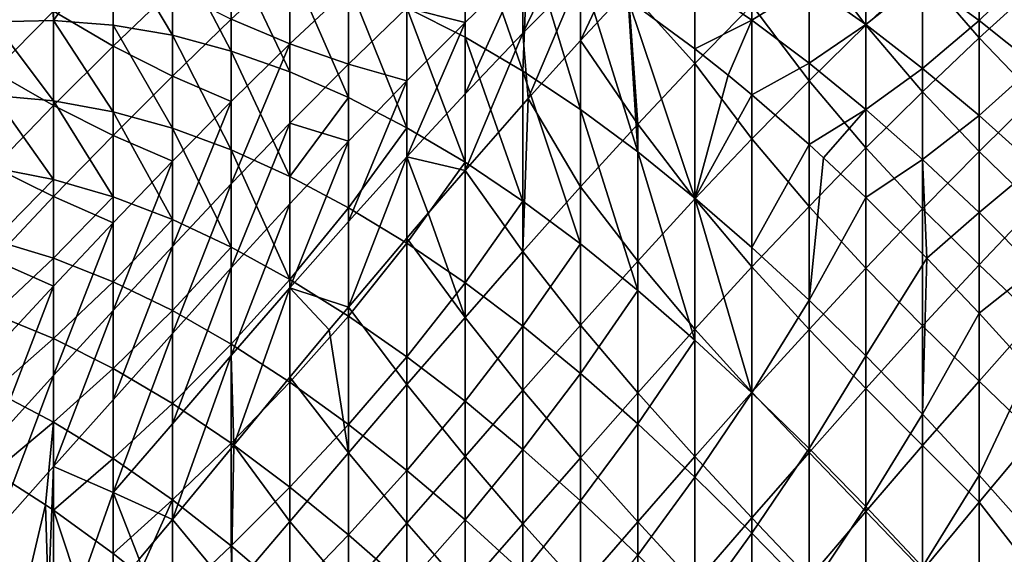
# Model space of a CAD drawing. Extents: x 0 to 111, y 4 to 95.
# Drawn here: x 39 to 67, y 64 to 79 of the extents above; entities that cross this region are included whole.
import ezdxf

# ---------------------------------------------------------------- set-up
doc = ezdxf.new("R2010")
doc.units = 0

msp = doc.modelspace()

# ---------------------------------------------------------------- linework, layer by layer
for points in [[(39.552, 79.425, 66.768), (39.324, 84.246, 60.99), (37.856, 79.39, 64.873)], [(37.856, 79.39, 64.873), (39.324, 84.246, 60.99), (37.856, 83.869, 59.296)], [(39.552, 79.425, 66.768), (39.552, 84.293, 61.256), (39.324, 84.246, 60.99)], [(41.242, 81.85, 66.03), (39.552, 84.293, 61.256), (39.552, 79.425, 66.768)], [(62.605, 82.929, 21.588), (62.605, 79.293, 19.177), (60.99, 81.433, 20.269)], [(62.605, 82.929, 21.588), (64.214, 80.797, 20.417), (62.605, 79.293, 19.177)], [(49.577, 79.785, 75.555), (51.229, 78.949, 77.34), (51.229, 82.684, 75.173)], [(51.229, 82.684, 75.173), (51.229, 78.949, 77.34), (52.873, 77.985, 79.065)], [(51.229, 82.684, 75.173), (52.873, 77.985, 79.065), (53.02, 81.783, 77.208)], [(54.507, 82.459, 25.396), (54.507, 80.723, 21.586), (52.873, 79.065, 20.499)], [(54.507, 82.459, 25.396), (52.873, 79.065, 20.499), (52.873, 80.953, 24.183)], [(54.507, 78.858, 17.577), (54.507, 80.723, 21.586), (56.131, 82.306, 22.79)], [(54.507, 78.858, 17.577), (56.131, 82.306, 22.79), (55.854, 80.313, 18.467)], [(57.752, 78.205, 17.942), (55.854, 80.313, 18.467), (57.752, 82.281, 19.86)], [(57.752, 78.205, 17.942), (57.752, 82.281, 19.86), (59.372, 79.856, 19.052)], [(65.816, 82.223, 21.754), (65.816, 78.93, 19.06), (64.214, 80.797, 20.417)], [(65.816, 82.223, 21.754), (67.411, 80.384, 20.329), (65.816, 78.93, 19.06)], [(65.816, 82.087, 75.709), (64.214, 80.595, 77.402), (65.816, 79.424, 78.93)], [(65.816, 82.087, 75.709), (65.816, 79.424, 78.93), (67.411, 80.975, 77.274)], [(41.242, 79.296, 68.662), (41.242, 81.85, 66.03), (39.552, 79.425, 66.768)], [(41.242, 81.85, 66.03), (41.242, 79.296, 68.662), (42.923, 79.005, 70.544)], [(42.923, 79.005, 70.544), (42.923, 81.742, 67.978), (41.242, 81.85, 66.03)], [(44.594, 78.559, 72.402), (44.594, 81.473, 69.918), (42.923, 81.742, 67.978)], [(42.923, 79.005, 70.544), (44.594, 78.559, 72.402), (42.923, 81.742, 67.978)], [(53.02, 81.783, 77.208), (52.873, 77.985, 79.065), (54.507, 76.898, 80.723)], [(53.02, 81.783, 77.208), (54.507, 76.898, 80.723), (54.507, 80.907, 78.858)], [(62.605, 79.307, 79.293), (62.605, 81.663, 75.807), (60.99, 80.445, 77.715)], [(62.605, 79.307, 79.293), (64.214, 80.595, 77.402), (62.605, 81.663, 75.807)], [(41.242, 81.332, 31.487), (41.242, 78.7, 28.932), (39.552, 79.693, 30.452)], [(41.242, 81.332, 31.487), (42.923, 80.315, 29.924), (41.242, 78.7, 28.932)], [(46.258, 77.967, 74.224), (46.258, 81.051, 71.836), (44.594, 81.473, 69.918)], [(44.594, 78.559, 72.402), (46.258, 77.967, 74.224), (44.594, 81.473, 69.918)], [(59.372, 79.432, 79.856), (59.372, 81.476, 76.069), (57.752, 80.542, 78.205)], [(59.372, 79.432, 79.856), (60.99, 80.445, 77.715), (59.372, 81.476, 76.069)], [(60.99, 81.433, 20.269), (60.99, 77.715, 18.039), (59.372, 79.856, 19.052)], [(60.99, 81.433, 20.269), (62.605, 79.293, 19.177), (60.99, 77.715, 18.039)], [(47.919, 77.24, 75.998), (47.919, 80.487, 73.717), (46.258, 81.051, 71.836)], [(47.919, 77.24, 75.998), (46.258, 81.051, 71.836), (46.258, 77.967, 74.224)], [(51.229, 81.307, 26.505), (51.229, 79.37, 23.083), (49.577, 79.782, 25.382)], [(51.229, 81.307, 26.505), (52.873, 80.953, 24.183), (51.229, 79.37, 23.083)], [(37.856, 77.975, 29.565), (37.856, 80.836, 31.866), (39.552, 79.693, 30.452)], [(46.258, 78.759, 26.408), (44.594, 79.463, 28.243), (46.258, 81.002, 29.326)], [(46.258, 78.759, 26.408), (46.258, 81.002, 29.326), (47.919, 80.32, 27.449)], [(52.873, 80.953, 24.183), (52.873, 79.065, 20.499), (51.229, 77.34, 19.535)], [(52.873, 80.953, 24.183), (51.229, 77.34, 19.535), (51.229, 79.37, 23.083)], [(54.507, 80.907, 78.858), (54.507, 76.898, 80.723), (56.131, 75.694, 82.306)], [(54.507, 80.907, 78.858), (56.131, 75.694, 82.306), (55.854, 80.017, 80.313)], [(64.214, 80.797, 20.417), (64.214, 77.402, 17.889), (62.605, 79.293, 19.177)], [(64.214, 80.797, 20.417), (65.816, 78.93, 19.06), (64.214, 77.402, 17.889)], [(67.411, 80.975, 77.274), (65.816, 79.424, 78.93), (67.411, 78.155, 80.384)], [(49.577, 76.383, 77.715), (49.577, 79.785, 75.555), (47.919, 80.487, 73.717)], [(49.577, 76.383, 77.715), (47.919, 80.487, 73.717), (47.919, 77.24, 75.998)], [(53.02, 77.208, 16.701), (52.873, 79.065, 20.499), (54.507, 80.723, 21.586)], [(53.02, 77.208, 16.701), (54.507, 80.723, 21.586), (54.507, 78.858, 17.577)], [(57.752, 80.542, 78.205), (55.854, 80.017, 80.313), (57.752, 78.624, 82.281)], [(57.752, 80.542, 78.205), (57.752, 78.624, 82.281), (59.372, 79.432, 79.856)], [(64.214, 78.067, 80.797), (64.214, 80.595, 77.402), (62.605, 79.307, 79.293)], [(64.214, 78.067, 80.797), (65.816, 79.424, 78.93), (64.214, 80.595, 77.402)], [(42.923, 80.315, 29.924), (42.923, 77.848, 27.288), (41.242, 78.7, 28.932)], [(42.923, 80.315, 29.924), (44.594, 79.463, 28.243), (42.923, 77.848, 27.288)], [(47.919, 80.32, 27.449), (47.919, 78.183, 24.376), (46.258, 78.759, 26.408)], [(47.919, 80.32, 27.449), (49.577, 79.782, 25.382), (47.919, 78.183, 24.376)], [(56.131, 76.485, 16.942), (54.507, 78.858, 17.577), (55.854, 80.313, 18.467)], [(56.131, 76.485, 16.942), (55.854, 80.313, 18.467), (57.752, 78.205, 17.942)], [(60.99, 78.215, 81.433), (60.99, 80.445, 77.715), (59.372, 79.432, 79.856)], [(60.99, 78.215, 81.433), (62.605, 79.307, 79.293), (60.99, 80.445, 77.715)], [(67.411, 77.274, 17.509), (65.816, 78.93, 19.06), (67.411, 80.384, 20.329)], [(55.854, 80.017, 80.313), (56.131, 75.694, 82.306), (57.752, 74.385, 83.807)], [(55.854, 80.017, 80.313), (57.752, 74.385, 83.807), (57.752, 78.624, 82.281)], [(39.552, 79.693, 30.452), (39.552, 77.011, 28.084), (37.856, 77.975, 29.565)], [(39.552, 79.693, 30.452), (41.242, 78.7, 28.932), (39.552, 77.011, 28.084)], [(49.577, 79.782, 25.382), (49.577, 77.715, 22.101), (47.919, 78.183, 24.376)], [(51.229, 75.401, 79.37), (51.229, 78.949, 77.34), (49.577, 79.785, 75.555)], [(51.229, 75.401, 79.37), (49.577, 79.785, 75.555), (49.577, 76.383, 77.715)], [(49.577, 79.782, 25.382), (51.229, 79.37, 23.083), (49.577, 77.715, 22.101)], [(59.372, 79.856, 19.052), (59.372, 76.069, 17.008), (57.752, 78.205, 17.942)], [(59.372, 79.856, 19.052), (60.99, 77.715, 18.039), (59.372, 76.069, 17.008)], [(37.856, 79.39, 64.873), (39.552, 77.146, 69.353), (39.552, 79.425, 66.768)], [(37.856, 79.39, 64.873), (37.856, 77.296, 67.493), (39.552, 77.146, 69.353)], [(39.552, 79.425, 66.768), (39.552, 77.146, 69.353), (41.242, 76.836, 71.196)], [(39.552, 79.425, 66.768), (41.242, 76.836, 71.196), (41.242, 79.296, 68.662)], [(44.594, 77.126, 25.488), (42.923, 77.848, 27.288), (44.594, 79.463, 28.243)], [(44.594, 77.126, 25.488), (44.594, 79.463, 28.243), (46.258, 78.759, 26.408)], [(51.229, 79.37, 23.083), (51.229, 77.34, 19.535), (49.577, 75.555, 18.699)], [(51.229, 79.37, 23.083), (49.577, 75.555, 18.699), (49.577, 77.715, 22.101)], [(59.372, 79.432, 79.856), (57.752, 78.624, 82.281), (58.693, 77.877, 83.216)], [(59.372, 79.432, 79.856), (58.693, 77.877, 83.216), (59.372, 77.317, 83.873)], [(59.372, 79.432, 79.856), (59.372, 77.317, 83.873), (60.99, 78.215, 81.433)], [(65.816, 76.73, 82.223), (65.816, 79.424, 78.93), (64.214, 78.067, 80.797)], [(65.816, 76.73, 82.223), (67.411, 78.155, 80.384), (65.816, 79.424, 78.93)], [(41.242, 79.296, 68.662), (41.242, 76.836, 71.196), (42.923, 76.369, 73.011)], [(41.242, 79.296, 68.662), (42.923, 76.369, 73.011), (42.923, 79.005, 70.544)], [(62.605, 76.896, 82.929), (62.605, 79.307, 79.293), (60.99, 78.215, 81.433)], [(62.605, 79.293, 19.177), (62.605, 75.807, 16.821), (60.99, 77.715, 18.039)], [(62.605, 76.896, 82.929), (64.214, 78.067, 80.797), (62.605, 79.307, 79.293)], [(62.605, 79.293, 19.177), (64.214, 77.402, 17.889), (62.605, 75.807, 16.821)], [(42.923, 79.005, 70.544), (42.923, 76.369, 73.011), (44.594, 75.751, 74.789)], [(44.594, 75.751, 74.789), (44.594, 78.559, 72.402), (42.923, 79.005, 70.544)], [(51.229, 75.173, 15.8), (51.229, 77.34, 19.535), (52.873, 79.065, 20.499)], [(51.229, 75.173, 15.8), (52.873, 79.065, 20.499), (53.02, 77.208, 16.701)], [(52.873, 74.301, 80.953), (52.873, 77.985, 79.065), (51.229, 78.949, 77.34)], [(52.873, 74.301, 80.953), (51.229, 78.949, 77.34), (51.229, 75.401, 79.37)], [(54.507, 74.704, 16.061), (53.02, 77.208, 16.701), (54.507, 78.858, 17.577)], [(54.507, 74.704, 16.061), (54.507, 78.858, 17.577), (56.131, 76.485, 16.942)], [(65.816, 75.709, 16.397), (64.214, 77.402, 17.889), (65.816, 78.93, 19.06)], [(65.816, 75.709, 16.397), (65.816, 78.93, 19.06), (67.411, 77.274, 17.509)], [(41.242, 78.7, 28.932), (41.242, 76.166, 26.473), (39.552, 77.011, 28.084)], [(41.242, 78.7, 28.932), (42.923, 77.848, 27.288), (41.242, 76.166, 26.473)], [(46.258, 78.759, 26.408), (44.594, 74.789, 22.733), (44.594, 77.126, 25.488)], [(46.258, 78.759, 26.408), (46.258, 76.516, 23.49), (44.594, 74.789, 22.733)], [(46.258, 74.994, 76.516), (46.258, 77.967, 74.224), (44.594, 78.559, 72.402)], [(44.594, 75.751, 74.789), (46.258, 74.994, 76.516), (44.594, 78.559, 72.402)], [(46.258, 78.759, 26.408), (47.919, 78.183, 24.376), (46.258, 76.516, 23.49)], [(57.752, 78.624, 82.281), (57.752, 74.385, 83.807), (58.693, 77.877, 83.216)], [(37.856, 77.975, 29.565), (39.552, 77.011, 28.084), (37.856, 75.259, 27.388)], [(47.919, 78.183, 24.376), (47.919, 75.998, 21.244), (46.258, 76.516, 23.49)], [(46.258, 74.994, 76.516), (47.919, 77.24, 75.998), (46.258, 77.967, 74.224)], [(47.919, 78.183, 24.376), (49.577, 77.715, 22.101), (47.919, 75.998, 21.244)], [(54.507, 73.088, 82.459), (54.507, 76.898, 80.723), (52.873, 77.985, 79.065)], [(54.507, 73.088, 82.459), (52.873, 77.985, 79.065), (52.873, 74.301, 80.953)], [(57.752, 78.205, 17.942), (57.752, 74.36, 16.086), (56.131, 76.485, 16.942)], [(57.752, 78.205, 17.942), (59.372, 76.069, 17.008), (57.752, 74.36, 16.086)], [(60.99, 78.215, 81.433), (59.372, 77.317, 83.873), (60.99, 75.908, 85.377)], [(60.99, 78.215, 81.433), (60.99, 75.908, 85.377), (62.605, 76.896, 82.929)], [(64.214, 75.48, 84.34), (64.214, 78.067, 80.797), (62.605, 76.896, 82.929)], [(64.214, 75.48, 84.34), (65.816, 76.73, 82.223), (64.214, 78.067, 80.797)], [(67.411, 75.302, 83.564), (67.411, 78.155, 80.384), (65.816, 76.73, 82.223)], [(42.923, 75.43, 24.702), (41.242, 76.166, 26.473), (42.923, 77.848, 27.288)], [(42.923, 75.43, 24.702), (42.923, 77.848, 27.288), (44.594, 77.126, 25.488)], [(49.577, 77.715, 22.101), (49.577, 75.555, 18.699), (47.919, 73.717, 17.997)], [(49.577, 77.715, 22.101), (47.919, 73.717, 17.997), (47.919, 75.998, 21.244)], [(57.752, 74.385, 83.807), (59.372, 77.317, 83.873), (58.693, 77.877, 83.216)], [(60.99, 77.715, 18.039), (60.99, 74.148, 15.859), (59.372, 76.069, 17.008)], [(60.99, 77.715, 18.039), (62.605, 75.807, 16.821), (60.99, 74.148, 15.859)], [(64.214, 74.08, 15.39), (62.605, 75.807, 16.821), (64.214, 77.402, 17.889)], [(64.214, 74.08, 15.39), (64.214, 77.402, 17.889), (65.816, 75.709, 16.397)], [(39.552, 74.912, 71.889), (39.552, 77.146, 69.353), (37.856, 77.296, 67.493)], [(39.552, 74.912, 71.889), (37.856, 77.296, 67.493), (37.856, 75.243, 70.066)], [(41.242, 74.424, 73.681), (41.242, 76.836, 71.196), (39.552, 77.146, 69.353)], [(41.242, 74.424, 73.681), (39.552, 77.146, 69.353), (39.552, 74.912, 71.889)], [(44.594, 77.126, 25.488), (44.594, 74.789, 22.733), (42.923, 73.011, 22.115)], [(44.594, 77.126, 25.488), (42.923, 73.011, 22.115), (42.923, 75.43, 24.702)], [(47.919, 74.108, 78.183), (47.919, 77.24, 75.998), (46.258, 74.994, 76.516)], [(47.919, 74.108, 78.183), (49.577, 76.383, 77.715), (47.919, 77.24, 75.998)], [(49.577, 75.555, 18.699), (51.229, 77.34, 19.535), (51.229, 75.173, 15.8)], [(52.873, 72.873, 15.309), (51.229, 75.173, 15.8), (53.02, 77.208, 16.701)], [(52.873, 72.873, 15.309), (53.02, 77.208, 16.701), (54.507, 74.704, 16.061)], [(57.752, 74.385, 83.807), (59.372, 72.981, 85.218), (59.372, 77.317, 83.873)], [(59.372, 77.317, 83.873), (59.372, 72.981, 85.218), (60.99, 75.908, 85.377)], [(67.411, 77.274, 17.509), (67.411, 74.164, 14.688), (65.816, 75.709, 16.397)], [(39.552, 77.011, 28.084), (39.552, 74.426, 25.806), (37.856, 75.259, 27.388)], [(39.552, 77.011, 28.084), (41.242, 76.166, 26.473), (39.552, 74.426, 25.806)], [(56.131, 71.768, 83.881), (56.131, 75.694, 82.306), (54.507, 76.898, 80.723)], [(56.131, 71.768, 83.881), (54.507, 76.898, 80.723), (54.507, 73.088, 82.459)], [(60.99, 75.908, 85.377), (61.406, 75.53, 85.749), (62.605, 76.896, 82.929)], [(62.605, 76.896, 82.929), (61.406, 75.53, 85.749), (62.605, 74.402, 86.789)], [(62.605, 76.896, 82.929), (62.605, 74.402, 86.789), (64.214, 75.48, 84.34)], [(42.923, 73.782, 75.43), (42.923, 76.369, 73.011), (41.242, 76.836, 71.196)], [(42.923, 73.782, 75.43), (41.242, 76.836, 71.196), (41.242, 74.424, 73.681)], [(65.816, 73.974, 85.66), (65.816, 76.73, 82.223), (64.214, 75.48, 84.34)], [(65.816, 73.974, 85.66), (67.411, 75.302, 83.564), (65.816, 76.73, 82.223)], [(44.594, 72.996, 77.126), (44.594, 75.751, 74.789), (42.923, 76.369, 73.011)], [(44.594, 72.996, 77.126), (42.923, 76.369, 73.011), (42.923, 73.782, 75.43)], [(46.258, 76.516, 23.49), (46.258, 74.224, 20.517), (44.594, 72.402, 19.925)], [(44.594, 74.789, 22.733), (46.258, 76.516, 23.49), (44.594, 72.402, 19.925)], [(46.258, 76.516, 23.49), (47.919, 75.998, 21.244), (46.258, 74.224, 20.517)], [(49.577, 73.102, 79.782), (49.577, 76.383, 77.715), (47.919, 74.108, 78.183)], [(49.577, 73.102, 79.782), (51.229, 75.401, 79.37), (49.577, 76.383, 77.715)], [(56.131, 76.485, 16.942), (56.131, 72.595, 15.28), (54.507, 74.704, 16.061)], [(56.131, 76.485, 16.942), (57.752, 74.36, 16.086), (56.131, 72.595, 15.28)], [(41.242, 73.681, 24.06), (39.552, 74.426, 25.806), (41.242, 76.166, 26.473)], [(41.242, 73.681, 24.06), (41.242, 76.166, 26.473), (42.923, 75.43, 24.702)], [(59.372, 76.069, 17.008), (59.372, 72.434, 15.009), (57.752, 74.36, 16.086)], [(59.372, 76.069, 17.008), (60.99, 74.148, 15.859), (59.372, 72.434, 15.009)], [(46.258, 72.076, 78.759), (44.594, 75.751, 74.789), (44.594, 72.996, 77.126)], [(46.258, 72.076, 78.759), (46.258, 74.994, 76.516), (44.594, 75.751, 74.789)], [(47.919, 75.998, 21.244), (47.919, 73.717, 17.997), (46.258, 71.836, 17.433)], [(47.919, 75.998, 21.244), (46.258, 71.836, 17.433), (46.258, 74.224, 20.517)], [(60.99, 75.908, 85.377), (59.372, 72.981, 85.218), (60.99, 71.487, 86.536)], [(60.99, 71.487, 86.536), (61.406, 75.53, 85.749), (60.99, 75.908, 85.377)], [(62.605, 72.395, 14.492), (60.99, 74.148, 15.859), (62.605, 75.807, 16.821)], [(62.605, 72.395, 14.492), (62.605, 75.807, 16.821), (64.214, 74.08, 15.39)], [(47.919, 71.293, 14.576), (47.919, 73.717, 17.997), (49.577, 75.555, 18.699)], [(49.577, 75.555, 18.699), (49.577, 73.253, 15.116), (47.919, 71.293, 14.576)], [(51.229, 75.173, 15.8), (50.184, 73.962, 15.35), (49.577, 75.555, 18.699)], [(49.577, 75.555, 18.699), (50.184, 73.962, 15.35), (49.577, 73.253, 15.116)], [(57.752, 70.355, 85.214), (57.752, 74.385, 83.807), (56.131, 75.694, 82.306)], [(57.752, 70.355, 85.214), (56.131, 75.694, 82.306), (56.131, 71.768, 83.881)], [(60.99, 71.487, 86.536), (62.605, 74.402, 86.789), (61.406, 75.53, 85.749)], [(64.214, 75.48, 84.34), (62.605, 74.402, 86.789), (64.333, 72.683, 88.196)], [(65.816, 75.709, 16.397), (65.816, 72.488, 13.735), (64.214, 74.08, 15.39)], [(64.214, 75.48, 84.34), (64.333, 72.683, 88.196), (65.816, 73.974, 85.66)], [(65.816, 75.709, 16.397), (67.411, 74.164, 14.688), (65.816, 72.488, 13.735)], [(37.856, 75.259, 27.388), (39.552, 74.426, 25.806), (37.856, 72.638, 25.293)], [(37.856, 75.243, 70.066), (37.856, 73.191, 72.638), (39.552, 74.912, 71.889)], [(42.923, 75.43, 24.702), (42.923, 73.011, 22.115), (41.242, 71.196, 21.648)], [(42.923, 75.43, 24.702), (41.242, 71.196, 21.648), (41.242, 73.681, 24.06)], [(51.229, 71.979, 81.307), (51.229, 75.401, 79.37), (49.577, 73.102, 79.782)], [(51.229, 71, 14.691), (50.184, 73.962, 15.35), (51.229, 75.173, 15.8)], [(51.229, 71.979, 81.307), (52.873, 74.301, 80.953), (51.229, 75.401, 79.37)], [(51.229, 71, 14.691), (51.229, 75.173, 15.8), (52.873, 72.873, 15.309)], [(67.411, 72.383, 86.886), (67.411, 75.302, 83.564), (65.816, 73.974, 85.66)], [(39.552, 74.912, 71.889), (37.856, 73.191, 72.638), (39.552, 72.678, 74.426)], [(39.552, 74.912, 71.889), (39.552, 72.678, 74.426), (41.242, 74.424, 73.681)], [(46.258, 72.076, 78.759), (47.919, 74.108, 78.183), (46.258, 74.994, 76.516)], [(42.923, 70.544, 19.479), (42.923, 73.011, 22.115), (44.594, 74.789, 22.733)], [(44.594, 74.789, 22.733), (44.594, 72.402, 19.925), (42.923, 70.544, 19.479)], [(54.507, 74.704, 16.061), (54.507, 70.782, 14.594), (52.873, 72.873, 15.309)], [(54.507, 74.704, 16.061), (56.131, 72.595, 15.28), (54.507, 70.782, 14.594)], [(39.552, 71.889, 23.572), (37.856, 72.638, 25.293), (39.552, 74.426, 25.806)], [(39.552, 71.889, 23.572), (39.552, 74.426, 25.806), (41.242, 73.681, 24.06)], [(41.242, 74.424, 73.681), (39.552, 72.678, 74.426), (41.242, 72.011, 76.166)], [(41.242, 74.424, 73.681), (41.242, 72.011, 76.166), (42.923, 73.782, 75.43)], [(57.752, 74.36, 16.086), (57.752, 70.669, 14.274), (56.131, 72.595, 15.28)], [(59.372, 68.857, 86.451), (57.752, 74.385, 83.807), (57.752, 70.355, 85.214)], [(59.372, 68.857, 86.451), (59.372, 72.981, 85.218), (57.752, 74.385, 83.807)], [(57.752, 74.36, 16.086), (59.372, 72.434, 15.009), (57.752, 70.669, 14.274)], [(62.605, 69.909, 87.755), (62.605, 74.402, 86.789), (60.99, 71.487, 86.536)], [(62.605, 69.909, 87.755), (64.333, 72.683, 88.196), (62.605, 74.402, 86.789)], [(46.258, 74.224, 20.517), (46.258, 71.836, 17.433), (44.594, 69.918, 17.011)], [(44.594, 72.402, 19.925), (46.258, 74.224, 20.517), (44.594, 69.918, 17.011)], [(47.919, 71.035, 80.32), (47.919, 74.108, 78.183), (46.258, 72.076, 78.759)], [(47.919, 71.035, 80.32), (49.577, 73.102, 79.782), (47.919, 74.108, 78.183)], [(52.873, 70.747, 82.751), (52.873, 74.301, 80.953), (51.229, 71.979, 81.307)], [(52.873, 70.747, 82.751), (54.507, 73.088, 82.459), (52.873, 74.301, 80.953)], [(60.99, 70.658, 13.705), (59.372, 72.434, 15.009), (60.99, 74.148, 15.859)], [(60.99, 70.658, 13.705), (60.99, 74.148, 15.859), (62.605, 72.395, 14.492)], [(64.214, 74.08, 15.39), (64.214, 70.759, 12.892), (62.605, 72.395, 14.492)], [(64.214, 74.08, 15.39), (65.816, 72.488, 13.735), (64.214, 70.759, 12.892)], [(67.411, 74.164, 14.688), (67.411, 70.984, 11.835), (65.816, 72.488, 13.735)], [(42.923, 73.782, 75.43), (41.242, 72.011, 76.166), (42.923, 71.196, 77.848)], [(42.923, 73.782, 75.43), (42.923, 71.196, 77.848), (44.594, 72.996, 77.126)], [(49.577, 73.253, 15.116), (50.184, 73.962, 15.35), (51.229, 71, 14.691)], [(65.816, 73.974, 85.66), (64.333, 72.683, 88.196), (65.816, 71.124, 89.314)], [(65.816, 73.974, 85.66), (65.816, 71.124, 89.314), (67.411, 72.383, 86.886)], [(41.242, 73.681, 24.06), (41.242, 71.196, 21.648), (39.552, 69.353, 21.338)], [(41.242, 73.681, 24.06), (39.552, 69.353, 21.338), (39.552, 71.889, 23.572)], [(47.919, 71.293, 14.576), (46.258, 71.836, 17.433), (47.919, 73.717, 17.997)], [(49.577, 69.092, 14.21), (47.919, 71.293, 14.576), (49.577, 73.253, 15.116)], [(49.577, 69.092, 14.21), (49.577, 73.253, 15.116), (51.229, 71, 14.691)], [(37.856, 71.096, 75.259), (39.552, 72.678, 74.426), (37.856, 73.191, 72.638)], [(41.242, 68.662, 19.188), (41.242, 71.196, 21.648), (42.923, 73.011, 22.115)], [(41.242, 68.662, 19.188), (42.923, 73.011, 22.115), (42.923, 70.544, 19.479)], [(44.594, 72.996, 77.126), (42.923, 71.196, 77.848), (44.594, 70.241, 79.463)], [(44.594, 72.996, 77.126), (44.594, 70.241, 79.463), (46.258, 72.076, 78.759)], [(49.577, 69.881, 81.802), (49.577, 73.102, 79.782), (47.919, 71.035, 80.32)], [(49.577, 69.881, 81.802), (51.229, 71.979, 81.307), (49.577, 73.102, 79.782)], [(54.507, 69.41, 84.109), (54.507, 73.088, 82.459), (52.873, 70.747, 82.751)], [(54.507, 69.41, 84.109), (56.131, 71.768, 83.881), (54.507, 73.088, 82.459)], [(59.372, 68.857, 86.451), (60.99, 71.487, 86.536), (59.372, 72.981, 85.218)], [(39.552, 70.4, 77.011), (39.552, 72.678, 74.426), (37.856, 71.096, 75.259)], [(39.552, 70.4, 77.011), (41.242, 72.011, 76.166), (39.552, 72.678, 74.426)], [(52.873, 72.873, 15.309), (52.873, 68.933, 14.038), (51.229, 71, 14.691)], [(52.873, 72.873, 15.309), (54.507, 70.782, 14.594), (52.873, 68.933, 14.038)], [(64.214, 68.253, 88.871), (64.333, 72.683, 88.196), (62.605, 69.909, 87.755)], [(64.214, 68.253, 88.871), (65.816, 71.124, 89.314), (64.333, 72.683, 88.196)], [(37.856, 70.066, 23.241), (37.856, 72.638, 25.293), (39.552, 71.889, 23.572)], [(44.594, 72.402, 19.925), (44.594, 69.918, 17.011), (42.923, 67.978, 16.742)], [(42.923, 70.544, 19.479), (44.594, 72.402, 19.925), (42.923, 67.978, 16.742)], [(56.131, 72.595, 15.28), (56.131, 68.859, 13.655), (54.507, 70.782, 14.594)], [(56.131, 72.595, 15.28), (57.752, 70.669, 14.274), (56.131, 68.859, 13.655)], [(59.372, 68.876, 13.035), (57.752, 70.669, 14.274), (59.372, 72.434, 15.009)], [(59.372, 68.876, 13.035), (59.372, 72.434, 15.009), (60.99, 70.658, 13.705)], [(62.605, 72.395, 14.492), (62.605, 68.983, 12.163), (60.99, 70.658, 13.705)], [(62.605, 72.395, 14.492), (64.214, 70.759, 12.892), (62.605, 68.983, 12.163)], [(65.816, 72.488, 13.735), (65.816, 69.195, 11.041), (64.214, 70.759, 12.892)], [(65.816, 72.488, 13.735), (67.411, 70.984, 11.835), (65.816, 69.195, 11.041)], [(67.411, 72.383, 86.886), (65.816, 71.124, 89.314), (67.249, 69.546, 90.311)], [(39.552, 71.889, 23.572), (39.552, 69.353, 21.338), (37.856, 67.493, 21.188)], [(39.552, 71.889, 23.572), (37.856, 67.493, 21.188), (37.856, 70.066, 23.241)], [(41.242, 69.552, 78.7), (41.242, 72.011, 76.166), (39.552, 70.4, 77.011)], [(41.242, 69.552, 78.7), (42.923, 71.196, 77.848), (41.242, 72.011, 76.166)], [(46.258, 72.076, 78.759), (44.594, 70.241, 79.463), (46.258, 69.158, 81.002)], [(44.668, 67.376, 13.945), (44.594, 69.918, 17.011), (46.258, 71.836, 17.433)], [(44.668, 67.376, 13.945), (46.258, 71.836, 17.433), (46.258, 69.301, 14.182)], [(46.258, 72.076, 78.759), (46.258, 69.158, 81.002), (47.919, 71.035, 80.32)], [(46.258, 69.301, 14.182), (46.258, 71.836, 17.433), (47.376, 70.645, 14.431)], [(47.376, 70.645, 14.431), (46.258, 71.836, 17.433), (47.919, 71.293, 14.576)], [(51.229, 68.619, 83.199), (51.229, 71.979, 81.307), (49.577, 69.881, 81.802)], [(51.229, 68.619, 83.199), (52.873, 70.747, 82.751), (51.229, 71.979, 81.307)], [(56.131, 67.978, 85.374), (56.131, 71.768, 83.881), (54.507, 69.41, 84.109)], [(56.131, 67.978, 85.374), (57.752, 70.355, 85.214), (56.131, 71.768, 83.881)], [(47.919, 67.16, 13.871), (47.376, 70.645, 14.431), (47.919, 71.293, 14.576)], [(47.919, 67.16, 13.871), (47.919, 71.293, 14.576), (49.577, 69.092, 14.21)], [(60.99, 67.281, 87.587), (60.99, 71.487, 86.536), (59.372, 68.857, 86.451)], [(60.99, 67.281, 87.587), (62.605, 69.909, 87.755), (60.99, 71.487, 86.536)], [(37.856, 68.919, 77.975), (39.552, 70.4, 77.011), (37.856, 71.096, 75.259)], [(39.552, 66.768, 19.059), (39.552, 69.353, 21.338), (41.242, 71.196, 21.648)], [(39.552, 66.768, 19.059), (41.242, 71.196, 21.648), (41.242, 68.662, 19.188)], [(42.923, 68.56, 80.315), (42.923, 71.196, 77.848), (41.242, 69.552, 78.7)], [(42.923, 68.56, 80.315), (44.594, 70.241, 79.463), (42.923, 71.196, 77.848)], [(47.919, 71.035, 80.32), (46.258, 69.158, 81.002), (47.919, 67.962, 82.457)], [(47.919, 71.035, 80.32), (47.919, 67.962, 82.457), (49.577, 69.881, 81.802)], [(51.229, 71, 14.691), (51.229, 67.056, 13.617), (49.577, 69.092, 14.21)], [(51.229, 71, 14.691), (52.873, 68.933, 14.038), (51.229, 67.056, 13.617)], [(65.816, 66.525, 89.882), (65.816, 71.124, 89.314), (64.214, 68.253, 88.871)], [(65.816, 66.525, 89.882), (67.249, 69.546, 90.311), (65.816, 71.124, 89.314)], [(67.411, 70.984, 11.835), (67.411, 67.662, 8.916), (65.816, 69.195, 11.041)], [(52.873, 67.256, 84.505), (52.873, 70.747, 82.751), (51.229, 68.619, 83.199)], [(54.507, 70.782, 14.594), (54.507, 67.015, 13.161), (52.873, 68.933, 14.038)], [(52.873, 67.256, 84.505), (54.507, 69.41, 84.109), (52.873, 70.747, 82.751)], [(54.507, 70.782, 14.594), (56.131, 68.859, 13.655), (54.507, 67.015, 13.161)], [(64.214, 70.759, 12.892), (64.214, 67.364, 10.364), (62.605, 68.983, 12.163)], [(64.214, 70.759, 12.892), (65.816, 69.195, 11.041), (64.214, 67.364, 10.364)], [(41.242, 66.03, 16.634), (41.242, 68.662, 19.188), (42.923, 70.544, 19.479)], [(42.923, 70.544, 19.479), (42.923, 67.978, 16.742), (41.242, 66.03, 16.634)], [(47.919, 67.16, 13.871), (46.258, 69.301, 14.182), (47.376, 70.645, 14.431)], [(57.752, 67.054, 12.482), (56.131, 68.859, 13.655), (57.752, 70.669, 14.274)], [(57.752, 67.054, 12.482), (57.752, 70.669, 14.274), (59.372, 68.876, 13.035)], [(60.99, 70.658, 13.705), (60.99, 67.167, 11.551), (59.372, 68.876, 13.035)], [(60.99, 70.658, 13.705), (62.605, 68.983, 12.163), (60.99, 67.167, 11.551)], [(39.552, 68.032, 79.693), (39.552, 70.4, 77.011), (37.856, 68.919, 77.975)], [(39.552, 68.032, 79.693), (41.242, 69.552, 78.7), (39.552, 70.4, 77.011)], [(44.594, 67.433, 81.849), (44.594, 70.241, 79.463), (42.923, 68.56, 80.315)], [(44.594, 67.433, 81.849), (46.258, 69.158, 81.002), (44.594, 70.241, 79.463)], [(57.752, 66.463, 86.542), (57.752, 70.355, 85.214), (56.131, 67.978, 85.374)], [(57.752, 66.463, 86.542), (59.372, 68.857, 86.451), (57.752, 70.355, 85.214)], [(42.923, 65.265, 13.854), (44.594, 69.918, 17.011), (44.668, 67.376, 13.945)], [(42.923, 67.978, 16.742), (44.594, 69.918, 17.011), (42.923, 65.265, 13.854)], [(49.577, 69.881, 81.802), (47.919, 67.962, 82.457), (49.577, 66.66, 83.822)], [(49.577, 69.881, 81.802), (49.577, 66.66, 83.822), (51.229, 68.619, 83.199)], [(62.605, 65.633, 88.62), (62.605, 69.909, 87.755), (60.99, 67.281, 87.587)], [(62.605, 65.633, 88.62), (64.214, 68.253, 88.871), (62.605, 69.909, 87.755)], [(37.856, 64.873, 19.094), (37.856, 67.493, 21.188), (39.552, 69.353, 21.338)], [(37.856, 64.873, 19.094), (39.552, 69.353, 21.338), (39.552, 66.768, 19.059)], [(41.242, 66.997, 81.332), (41.242, 69.552, 78.7), (39.552, 68.032, 79.693)], [(41.242, 66.997, 81.332), (42.923, 68.56, 80.315), (41.242, 69.552, 78.7)], [(46.258, 65.21, 13.675), (44.668, 67.376, 13.945), (46.258, 69.301, 14.182)], [(46.258, 65.21, 13.675), (46.258, 69.301, 14.182), (47.919, 67.16, 13.871)], [(54.507, 65.799, 85.716), (54.507, 69.41, 84.109), (52.873, 67.256, 84.505)], [(54.507, 65.799, 85.716), (56.131, 67.978, 85.374), (54.507, 69.41, 84.109)], [(67.411, 64.732, 90.782), (67.249, 69.546, 90.311), (65.816, 66.525, 89.882)], [(46.258, 66.185, 83.294), (46.258, 69.158, 81.002), (44.594, 67.433, 81.849)], [(46.258, 66.185, 83.294), (47.919, 67.962, 82.457), (46.258, 69.158, 81.002)], [(49.577, 69.092, 14.21), (49.577, 65.159, 13.332), (47.919, 67.16, 13.871)], [(49.577, 69.092, 14.21), (51.229, 67.056, 13.617), (49.577, 65.159, 13.332)], [(65.816, 69.195, 11.041), (65.816, 65.758, 8.285), (64.214, 67.364, 10.364)], [(65.816, 69.195, 11.041), (67.411, 67.662, 8.916), (65.816, 65.758, 8.285)], [(37.856, 68.919, 77.975), (37.856, 66.618, 80.836), (39.552, 68.032, 79.693)], [(52.873, 68.933, 14.038), (52.873, 65.147, 12.797), (51.229, 67.056, 13.617)], [(52.873, 68.933, 14.038), (54.507, 67.015, 13.161), (52.873, 65.147, 12.797)], [(56.131, 65.201, 12.05), (54.507, 67.015, 13.161), (56.131, 68.859, 13.655)], [(56.131, 65.201, 12.05), (56.131, 68.859, 13.655), (57.752, 67.054, 12.482)], [(59.372, 68.876, 13.035), (59.372, 65.317, 11.06), (57.752, 67.054, 12.482)], [(59.372, 64.874, 87.608), (59.372, 68.857, 86.451), (57.752, 66.463, 86.542)], [(59.372, 68.876, 13.035), (60.99, 67.167, 11.551), (59.372, 65.317, 11.06)], [(59.372, 64.874, 87.608), (60.99, 67.281, 87.587), (59.372, 68.857, 86.451)], [(62.605, 68.983, 12.163), (62.605, 65.497, 9.807), (60.99, 67.167, 11.551)], [(62.605, 68.983, 12.163), (64.214, 67.364, 10.364), (62.605, 65.497, 9.807)], [(41.242, 68.662, 19.188), (41.242, 66.03, 16.634), (39.552, 66.768, 19.059)], [(42.923, 65.823, 82.881), (42.923, 68.56, 80.315), (41.242, 66.997, 81.332)], [(42.923, 65.823, 82.881), (44.594, 67.433, 81.849), (42.923, 68.56, 80.315)], [(51.229, 68.619, 83.199), (49.577, 66.66, 83.822), (51.229, 65.259, 85.091)], [(51.229, 68.619, 83.199), (51.229, 65.259, 85.091), (52.873, 67.256, 84.505)], [(64.214, 63.919, 89.547), (64.214, 68.253, 88.871), (62.605, 65.633, 88.62)], [(64.214, 63.919, 89.547), (65.816, 66.525, 89.882), (64.214, 68.253, 88.871)], [(39.552, 68.032, 79.693), (37.856, 66.618, 80.836), (39.324, 65.686, 82.301)], [(39.552, 68.032, 79.693), (39.324, 65.686, 82.301), (39.552, 65.531, 82.522)], [(39.552, 68.032, 79.693), (39.552, 65.531, 82.522), (41.242, 66.997, 81.332)], [(41.242, 66.03, 16.634), (42.923, 67.978, 16.742), (42.923, 65.265, 13.854)], [(47.919, 64.831, 84.642), (47.919, 67.962, 82.457), (46.258, 66.185, 83.294)], [(47.919, 64.831, 84.642), (49.577, 66.66, 83.822), (47.919, 67.962, 82.457)], [(56.131, 64.256, 86.826), (56.131, 67.978, 85.374), (54.507, 65.799, 85.716)], [(56.131, 64.256, 86.826), (57.752, 66.463, 86.542), (56.131, 67.978, 85.374)], [(67.411, 67.662, 8.916), (67.249, 63.925, 5.845), (65.816, 65.758, 8.285)], [(44.594, 64.519, 84.334), (44.594, 67.433, 81.849), (42.923, 65.823, 82.881)], [(44.594, 63.253, 13.626), (42.923, 65.265, 13.854), (44.668, 67.376, 13.945)], [(44.594, 64.519, 84.334), (46.258, 66.185, 83.294), (44.594, 67.433, 81.849)], [(44.594, 63.253, 13.626), (44.668, 67.376, 13.945), (46.258, 65.21, 13.675)], [(64.214, 67.364, 10.364), (64.214, 63.821, 7.777), (62.605, 65.497, 9.807)], [(64.214, 67.364, 10.364), (65.816, 65.758, 8.285), (64.214, 63.821, 7.777)], [(47.919, 67.16, 13.871), (47.919, 63.251, 13.187), (46.258, 65.21, 13.675)], [(47.919, 67.16, 13.871), (49.577, 65.159, 13.332), (47.919, 63.251, 13.187)], [(52.873, 67.256, 84.505), (51.229, 65.259, 85.091), (52.873, 63.766, 86.26)], [(52.873, 67.256, 84.505), (52.873, 63.766, 86.26), (54.507, 65.799, 85.716)], [(60.99, 63.218, 88.568), (60.99, 67.281, 87.587), (59.372, 64.874, 87.608)], [(60.99, 67.167, 11.551), (60.99, 63.601, 9.372), (59.372, 65.317, 11.06)], [(60.99, 63.218, 88.568), (62.605, 65.633, 88.62), (60.99, 67.281, 87.587)], [(60.99, 67.167, 11.551), (62.605, 65.497, 9.807), (60.99, 63.601, 9.372)], [(41.242, 66.997, 81.332), (39.552, 65.531, 82.522), (41.242, 64.301, 84.111)], [(41.242, 66.997, 81.332), (41.242, 64.301, 84.111), (42.923, 65.823, 82.881)], [(51.229, 67.056, 13.617), (51.229, 63.266, 12.567), (49.577, 65.159, 13.332)], [(51.229, 67.056, 13.617), (52.873, 65.147, 12.797), (51.229, 63.266, 12.567)], [(54.507, 63.325, 11.744), (52.873, 65.147, 12.797), (54.507, 67.015, 13.161)], [(54.507, 63.325, 11.744), (54.507, 67.015, 13.161), (56.131, 65.201, 12.05)], [(57.752, 67.054, 12.482), (57.752, 63.44, 10.69), (56.131, 65.201, 12.05)], [(57.752, 67.054, 12.482), (59.372, 65.317, 11.06), (57.752, 63.44, 10.69)], [(39.552, 66.768, 19.059), (39.324, 60.99, 14.238), (37.856, 64.873, 19.094)], [(37.856, 59.507, 81.613), (39.324, 65.686, 82.301), (37.856, 66.618, 80.836)], [(39.552, 66.768, 19.059), (39.552, 61.256, 14.191), (39.324, 60.99, 14.238)], [(41.242, 66.03, 16.634), (39.552, 61.256, 14.191), (39.552, 66.768, 19.059)], [(49.577, 63.379, 85.889), (49.577, 66.66, 83.822), (47.919, 64.831, 84.642)], [(49.577, 63.379, 85.889), (51.229, 65.259, 85.091), (49.577, 66.66, 83.822)], [(65.816, 62.145, 90.363), (65.816, 66.525, 89.882), (64.214, 63.919, 89.547)], [(65.816, 62.145, 90.363), (67.411, 64.732, 90.782), (65.816, 66.525, 89.882)], [(57.752, 62.64, 87.831), (57.752, 66.463, 86.542), (56.131, 64.256, 86.826)], [(57.752, 62.64, 87.831), (59.372, 64.874, 87.608), (57.752, 66.463, 86.542)], [(41.242, 66.03, 16.634), (41.242, 63.25, 13.938), (39.552, 61.256, 14.191)], [(41.984, 64.137, 13.88), (41.242, 63.25, 13.938), (41.242, 66.03, 16.634)], [(41.242, 66.03, 16.634), (42.923, 65.265, 13.854), (41.984, 64.137, 13.88)], [(46.258, 63.1, 85.683), (46.258, 66.185, 83.294), (44.594, 64.519, 84.334)], [(46.258, 63.1, 85.683), (47.919, 64.831, 84.642), (46.258, 66.185, 83.294)], [(39.552, 58.192, 82.977), (39.324, 65.686, 82.301), (37.856, 59.507, 81.613)], [(39.552, 58.192, 82.977), (39.552, 65.531, 82.522), (39.324, 65.686, 82.301)], [(41.242, 64.301, 84.111), (41.984, 63.715, 84.779), (42.923, 65.823, 82.881)], [(42.923, 65.823, 82.881), (41.984, 63.715, 84.779), (42.923, 62.935, 85.595)], [(42.923, 65.823, 82.881), (42.923, 62.935, 85.595), (44.594, 64.519, 84.334)], [(54.507, 65.799, 85.716), (52.873, 63.766, 86.26), (54.507, 62.188, 87.323)], [(54.507, 65.799, 85.716), (54.507, 62.188, 87.323), (56.131, 64.256, 86.826)], [(65.816, 65.758, 8.285), (65.816, 62.104, 5.434), (64.214, 63.821, 7.777)], [(65.816, 65.758, 8.285), (67.249, 63.925, 5.845), (65.816, 62.104, 5.434)], [(41.242, 60.429, 84.17), (41.242, 64.301, 84.111), (39.552, 65.531, 82.522)], [(41.242, 60.429, 84.17), (39.552, 65.531, 82.522), (39.552, 58.192, 82.977)], [(62.605, 61.502, 89.42), (62.605, 65.633, 88.62), (60.99, 63.218, 88.568)], [(62.605, 65.497, 9.807), (62.605, 61.861, 7.396), (60.99, 63.601, 9.372)], [(62.605, 61.502, 89.42), (64.214, 63.919, 89.547), (62.605, 65.633, 88.62)], [(62.605, 65.497, 9.807), (64.214, 63.821, 7.777), (62.605, 61.861, 7.396)], [(42.923, 61.304, 13.731), (41.984, 64.137, 13.88), (42.923, 65.265, 13.854)], [(42.923, 61.304, 13.731), (42.923, 65.265, 13.854), (44.594, 63.253, 13.626)], [(46.258, 65.21, 13.675), (46.258, 61.34, 13.183), (44.594, 63.253, 13.626)], [(46.258, 65.21, 13.675), (47.919, 63.251, 13.187), (46.258, 61.34, 13.183)], [(49.577, 65.159, 13.332), (49.577, 61.377, 12.474), (47.919, 63.251, 13.187)], [(51.229, 61.836, 87.029), (51.229, 65.259, 85.091), (49.577, 63.379, 85.889)], [(49.577, 65.159, 13.332), (51.229, 63.266, 12.567), (49.577, 61.377, 12.474)], [(51.229, 61.836, 87.029), (52.873, 63.766, 86.26), (51.229, 65.259, 85.091)], [(52.873, 61.439, 11.569), (51.229, 63.266, 12.567), (52.873, 65.147, 12.797)], [(52.873, 61.439, 11.569), (52.873, 65.147, 12.797), (54.507, 63.325, 11.744)], [(56.131, 65.201, 12.05), (56.131, 61.543, 10.444), (54.507, 63.325, 11.744)], [(56.131, 65.201, 12.05), (57.752, 63.44, 10.69), (56.131, 61.543, 10.444)], [(59.372, 65.317, 11.06), (59.372, 61.682, 9.062), (57.752, 63.44, 10.69)], [(59.372, 65.317, 11.06), (60.99, 63.601, 9.372), (59.372, 61.682, 9.062)], [(37.856, 64.873, 19.094), (39.324, 60.99, 14.238), (37.856, 59.296, 14.615)], [(47.919, 61.584, 86.923), (47.919, 64.831, 84.642), (46.258, 63.1, 85.683)], [(47.919, 61.584, 86.923), (49.577, 63.379, 85.889), (47.919, 64.831, 84.642)], [(59.372, 60.961, 88.727), (59.372, 64.874, 87.608), (57.752, 62.64, 87.831)], [(59.372, 60.961, 88.727), (60.99, 63.218, 88.568), (59.372, 64.874, 87.608)], [(67.411, 60.319, 91.066), (67.411, 64.732, 90.782), (65.816, 62.145, 90.363)], [(41.984, 63.715, 84.779), (41.242, 64.301, 84.111), (41.242, 60.429, 84.17)], [(44.594, 64.519, 84.334), (42.923, 62.935, 85.595), (44.668, 61.378, 87.023)], [(44.594, 64.519, 84.334), (44.668, 61.378, 87.023), (46.258, 63.1, 85.683)]]:
    msp.add_3dface(points)

doc.saveas('drawing.dxf')
